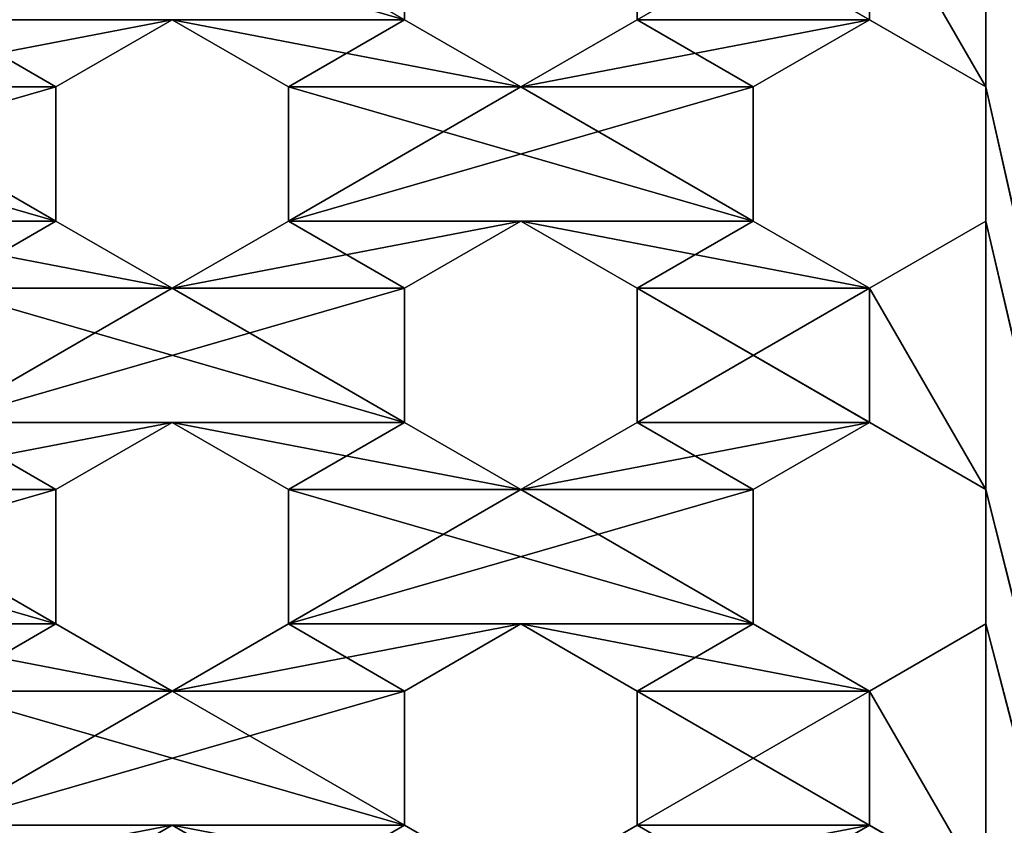
# Model space of a CAD drawing. Extents: x 0 to 500, y 0 to 1500.
# Drawn here: x 350 to 430, y 261 to 326 of the extents above; entities that cross this region are included whole.
import ezdxf

# ---------------------------------------------------------------- set-up
doc = ezdxf.new("R2010")
doc.units = 0
doc.layers.get('0').update_dxf_attribs({"color": 13, "linetype": 'CONTINUOUS'})

# ---------------------------------------------------------------- blocks, each defined once
blk = doc.blocks.new('GRUPA_396')
at = {"color": 250}
for p, q in [((179.635, 428.125, 497), (174.223, 418.75, 497)), ((179.635, 428.125, 500), (174.223, 418.75, 500)), ((190.461, 428.125, 497), (179.635, 428.125, 497)), ((190.461, 428.125, 500), (179.635, 428.125, 500)), ((179.635, 428.125, 497), (179.635, 428.125, 500)), ((195.873, 418.75, 497), (190.461, 428.125, 497)), ((195.873, 418.75, 500), (190.461, 428.125, 500)), ((190.461, 428.125, 497), (190.461, 428.125, 500)), ((212.111, 428.125, 497), (206.699, 418.75, 497)), ((212.111, 428.125, 500), (206.699, 418.75, 500)), ((222.937, 428.125, 497), (212.111, 428.125, 497)), ((222.937, 428.125, 500), (212.111, 428.125, 500)), ((212.111, 428.125, 497), (212.111, 428.125, 500)), ((228.349, 418.75, 497), (222.937, 428.125, 497)), ((222.937, 428.125, 497), (222.937, 428.125, 500)), ((228.349, 418.75, 500), (222.937, 428.125, 500)), ((174.223, 418.75, 497), (179.635, 409.375, 497)), ((174.223, 418.75, 497), (174.223, 418.75, 500)), ((174.223, 418.75, 500), (179.635, 409.375, 500)), ((190.461, 409.375, 497), (195.873, 418.75, 497)), ((190.461, 409.375, 500), (195.873, 418.75, 500)), ((195.873, 418.75, 497), (195.873, 418.75, 500)), ((206.699, 418.75, 497), (212.111, 409.375, 497)), ((206.699, 418.75, 497), (206.699, 418.75, 500)), ((206.699, 418.75, 500), (212.111, 409.375, 500)), ((222.937, 409.375, 497), (228.349, 418.75, 497)), ((222.937, 409.375, 500), (228.349, 418.75, 500)), ((228.349, 418.75, 497), (228.349, 418.75, 500)), ((179.635, 409.375, 497), (190.461, 409.375, 497)), ((179.635, 409.375, 497), (179.635, 409.375, 500)), ((179.635, 409.375, 500), (190.461, 409.375, 500)), ((190.461, 409.375, 497), (190.461, 409.375, 500)), ((212.111, 409.375, 497), (222.937, 409.375, 497)), ((212.111, 409.375, 497), (212.111, 409.375, 500)), ((212.111, 409.375, 500), (222.937, 409.375, 500)), ((222.937, 409.375, 497), (222.937, 409.375, 500)), ((174.223, 400, 497), (163.397, 400, 497)), ((174.223, 400, 500), (163.397, 400, 500)), ((179.635, 390.625, 497), (174.223, 400, 497)), ((174.223, 400, 497), (174.223, 400, 500)), ((179.635, 390.625, 500), (174.223, 400, 500)), ((195.873, 400, 497), (190.461, 390.625, 497)), ((195.873, 400, 500), (190.461, 390.625, 500)), ((206.699, 400, 497), (195.873, 400, 497)), ((206.699, 400, 500), (195.873, 400, 500)), ((195.873, 400, 497), (195.873, 400, 500)), ((212.111, 390.625, 497), (206.699, 400, 497)), ((206.699, 400, 497), (206.699, 400, 500)), ((212.111, 390.625, 500), (206.699, 400, 500)), ((228.349, 400, 497), (222.937, 390.625, 497)), ((228.349, 400, 500), (222.937, 390.625, 500)), ((239.175, 400, 497), (228.349, 400, 497)), ((239.175, 400, 500), (228.349, 400, 500)), ((228.349, 400, 497), (228.349, 400, 500)), ((174.223, 381.25, 497), (179.635, 390.625, 497)), ((174.223, 381.25, 500), (179.635, 390.625, 500)), ((179.635, 390.625, 497), (179.635, 390.625, 500)), ((190.461, 390.625, 497), (195.873, 381.25, 497)), ((190.461, 390.625, 497), (190.461, 390.625, 500)), ((190.461, 390.625, 500), (195.873, 381.25, 500)), ((206.699, 381.25, 497), (212.111, 390.625, 497)), ((206.699, 381.25, 500), (212.111, 390.625, 500)), ((212.111, 390.625, 497), (212.111, 390.625, 500)), ((222.937, 390.625, 497), (228.349, 381.25, 497)), ((222.937, 390.625, 497), (222.937, 390.625, 500)), ((222.937, 390.625, 500), (228.349, 381.25, 500)), ((163.397, 381.25, 497), (174.223, 381.25, 497)), ((163.397, 381.25, 500), (174.223, 381.25, 500)), ((174.223, 381.25, 497), (174.223, 381.25, 500)), ((195.873, 381.25, 497), (206.699, 381.25, 497)), ((195.873, 381.25, 497), (195.873, 381.25, 500)), ((195.873, 381.25, 500), (206.699, 381.25, 500)), ((206.699, 381.25, 497), (206.699, 381.25, 500)), ((228.349, 381.25, 497), (239.175, 381.25, 497)), ((228.349, 381.25, 497), (228.349, 381.25, 500)), ((228.349, 381.25, 500), (239.175, 381.25, 500)), ((179.635, 371.875, 497), (174.223, 362.5, 497)), ((179.635, 371.875, 500), (174.223, 362.5, 500)), ((190.461, 371.875, 497), (179.635, 371.875, 497)), ((179.635, 371.875, 497), (179.635, 371.875, 500)), ((190.461, 371.875, 500), (179.635, 371.875, 500)), ((195.873, 362.5, 497), (190.461, 371.875, 497)), ((190.461, 371.875, 497), (190.461, 371.875, 500)), ((195.873, 362.5, 500), (190.461, 371.875, 500)), ((212.111, 371.875, 497), (206.699, 362.5, 497)), ((212.111, 371.875, 500), (206.699, 362.5, 500)), ((222.937, 371.875, 497), (212.111, 371.875, 497)), ((222.937, 371.875, 500), (212.111, 371.875, 500)), ((212.111, 371.875, 497), (212.111, 371.875, 500)), ((228.349, 362.5, 497), (222.937, 371.875, 497)), ((228.349, 362.5, 500), (222.937, 371.875, 500)), ((222.937, 371.875, 497), (222.937, 371.875, 500)), ((174.223, 362.5, 497), (179.635, 353.125, 497)), ((174.223, 362.5, 497), (174.223, 362.5, 500)), ((174.223, 362.5, 500), (179.635, 353.125, 500)), ((190.461, 353.125, 497), (195.873, 362.5, 497)), ((190.461, 353.125, 500), (195.873, 362.5, 500)), ((195.873, 362.5, 497), (195.873, 362.5, 500)), ((206.699, 362.5, 497), (212.111, 353.125, 497)), ((206.699, 362.5, 497), (206.699, 362.5, 500)), ((206.699, 362.5, 500), (212.111, 353.125, 500)), ((222.937, 353.125, 497), (228.349, 362.5, 497)), ((222.937, 353.125, 500), (228.349, 362.5, 500)), ((228.349, 362.5, 497), (228.349, 362.5, 500)), ((179.635, 353.125, 497), (190.461, 353.125, 497)), ((179.635, 353.125, 497), (179.635, 353.125, 500)), ((179.635, 353.125, 500), (190.461, 353.125, 500)), ((190.461, 353.125, 497), (190.461, 353.125, 500)), ((212.111, 353.125, 497), (222.937, 353.125, 497)), ((212.111, 353.125, 497), (212.111, 353.125, 500)), ((212.111, 353.125, 500), (222.937, 353.125, 500)), ((222.937, 353.125, 497), (222.937, 353.125, 500))]:
    blk.add_line(p, q, dxfattribs=at)
mesh = blk.add_polyface(dxfattribs=at)
corners = [(114.684, 334.375, 500), (109.271, 362.5, 500), (109.271, 343.75, 500), (114.684, 353.125, 500), (130.922, 362.5, 500), (125.509, 390.625, 500), (125.509, 371.875, 500), (130.922, 381.25, 500), (174.223, 325, 500), (179.635, 315.625, 500), (179.635, 334.375, 500), (190.461, 315.625, 500), (179.635, 353.125, 500), (109.271, 325, 500), (114.684, 315.625, 500), (125.509, 315.625, 500), (125.509, 353.125, 500), (125.509, 334.375, 500), (130.922, 343.75, 500), (141.747, 343.75, 500), (141.747, 381.25, 500), (141.747, 362.5, 500), (147.159, 371.875, 500), (147.159, 390.625, 500), (157.985, 371.875, 500), (147.159, 409.375, 500), (157.985, 409.375, 500), (157.985, 390.625, 500), (163.397, 400, 500), (163.397, 418.75, 500), (174.223, 400, 500), (163.397, 362.5, 500), (163.397, 381.25, 500), (141.747, 418.75, 500), (141.747, 400, 500), (147.159, 334.375, 500), (147.159, 353.125, 500), (141.747, 325, 500), (147.159, 315.625, 500), (157.985, 315.625, 500), (157.985, 353.125, 500), (157.985, 334.375, 500), (163.397, 343.75, 500), (174.223, 343.75, 500), (174.223, 381.25, 500), (174.223, 362.5, 500), (179.635, 371.875, 500), (179.635, 390.625, 500), (174.223, 418.75, 500), (179.635, 409.375, 500), (147.159, 428.125, 500), (0, 500, 500), (98.446, 343.75, 500), (65.97, 287.5, 500), (49.732, 259.375, 500), (44.319, 250, 500), (82.208, 315.625, 500), (93.033, 334.375, 500), (93.033, 315.625, 500), (114.684, 371.875, 500), (130.922, 400, 500), (179.635, 428.125, 500), (157.985, 428.125, 500)]
mesh.append_faces([[corners[k] for k in face] for face in [(0, 1, 2), (1, 0, 3), (4, 5, 6), (5, 4, 7), (8, 9, 10), (13, 14, 0), (3, 15, 16), (16, 18, 4), (7, 19, 20), (20, 22, 23), (25, 24, 26), (26, 28, 29), (31, 27, 24), (27, 31, 32), (23, 33, 34), (33, 23, 25), (35, 21, 19), (21, 35, 36), (37, 38, 35), (36, 39, 40), (40, 42, 31), (32, 43, 44), (44, 46, 47), (47, 48, 30), (48, 47, 49), (10, 45, 43), (45, 10, 12), (54, 51, 55), (52, 56, 57), (59, 52, 1), (60, 59, 5), (50, 60, 33), (61, 29, 48)]], dxfattribs={"vtx0": -1, "vtx1": -1, "color": 250})
mesh.append_faces([[corners[k] for k in face] for face in [(10, 11, 12), (0, 15, 3), (16, 15, 17), (4, 19, 7), (20, 19, 21), (23, 24, 25), (26, 24, 27), (35, 39, 36), (40, 39, 41), (31, 43, 32), (44, 43, 45), (50, 51, 52), (52, 51, 53), (53, 51, 54), (50, 52, 59), (50, 59, 60), (48, 29, 30)]], dxfattribs={"vtx0": -1, "vtx1": -1, "vtx2": -1, "color": 250})
mesh.append_faces([[corners[k] for k in face] for face in [(16, 17, 18), (4, 18, 19), (20, 21, 22), (23, 22, 24), (26, 27, 28), (29, 28, 30), (40, 41, 42), (31, 42, 43), (44, 45, 46), (57, 56, 58), (1, 52, 2), (5, 59, 6), (33, 60, 34), (61, 62, 29)]], dxfattribs={"vtx0": -1, "vtx2": -1, "color": 250})
mesh = blk.add_polyface(dxfattribs=at)
corners = [(239.175, 325, 500), (244.587, 315.625, 500), (244.587, 334.375, 500), (255.413, 315.625, 500), (244.587, 353.125, 500), (255.413, 353.125, 500), (255.413, 334.375, 500), (206.699, 325, 500), (212.111, 315.625, 500), (212.111, 334.375, 500), (222.937, 315.625, 500), (212.111, 353.125, 500), (222.937, 353.125, 500), (222.937, 334.375, 500), (228.349, 343.75, 500), (228.349, 362.5, 500), (239.175, 343.75, 500), (228.349, 381.25, 500), (239.175, 381.25, 500), (239.175, 362.5, 500), (244.587, 371.875, 500), (244.587, 390.625, 500), (255.413, 371.875, 500), (244.587, 409.375, 500), (255.413, 409.375, 500), (255.413, 390.625, 500), (239.175, 418.75, 500), (239.175, 400, 500), (179.635, 353.125, 500), (190.461, 315.625, 500), (190.461, 353.125, 500), (190.461, 334.375, 500), (195.873, 343.75, 500), (195.873, 362.5, 500), (206.699, 343.75, 500), (195.873, 381.25, 500), (206.699, 381.25, 500), (206.699, 362.5, 500), (212.111, 371.875, 500), (212.111, 390.625, 500), (222.937, 371.875, 500), (212.111, 409.375, 500), (222.937, 409.375, 500), (222.937, 390.625, 500), (228.349, 400, 500), (228.349, 418.75, 500), (206.699, 418.75, 500), (206.699, 400, 500), (179.635, 390.625, 500), (179.635, 371.875, 500), (190.461, 371.875, 500), (179.635, 409.375, 500), (190.461, 409.375, 500), (190.461, 390.625, 500), (195.873, 400, 500), (195.873, 418.75, 500), (195.873, 306.25, 500), (195.873, 325, 500), (0, 500, 500), (147.159, 428.125, 500), (500, 500, 500), (212.111, 428.125, 500), (190.461, 428.125, 500), (244.587, 428.125, 500), (222.937, 428.125, 500)]
mesh.append_faces([[corners[k] for k in face] for face in [(0, 1, 2), (4, 3, 5), (7, 8, 9), (11, 10, 12), (12, 14, 15), (17, 16, 18), (18, 20, 21), (23, 22, 24), (21, 26, 27), (26, 21, 23), (2, 19, 16), (19, 2, 4), (28, 29, 30), (30, 32, 33), (35, 34, 36), (36, 38, 39), (41, 40, 42), (42, 44, 45), (15, 43, 40), (43, 15, 17), (39, 46, 47), (46, 39, 41), (9, 37, 34), (37, 9, 11), (51, 50, 52), (52, 54, 55), (33, 53, 50), (53, 33, 35), (31, 56, 57), (58, 59, 60), (61, 55, 46), (63, 45, 26)]], dxfattribs={"vtx0": -1, "vtx1": -1, "color": 250})
mesh.append_faces([[corners[k] for k in face] for face in [(2, 3, 4), (5, 3, 6), (9, 10, 11), (12, 10, 13), (15, 16, 17), (18, 16, 19), (21, 22, 23), (24, 22, 25), (30, 29, 31), (33, 34, 35), (36, 34, 37), (39, 40, 41), (42, 40, 43), (48, 50, 51), (52, 50, 53), (46, 55, 47), (26, 45, 27)]], dxfattribs={"vtx0": -1, "vtx1": -1, "vtx2": -1, "color": 250})
mesh.append_faces([[corners[k] for k in face] for face in [(12, 13, 14), (15, 14, 16), (18, 19, 20), (21, 20, 22), (30, 31, 32), (33, 32, 34), (36, 37, 38), (39, 38, 40), (42, 43, 44), (45, 44, 27), (48, 49, 50), (52, 53, 54), (55, 54, 47), (61, 62, 55), (63, 64, 45)]], dxfattribs={"vtx0": -1, "vtx2": -1, "color": 250})
mesh = blk.add_polyface(dxfattribs=at)
corners = [(130.922, 362.5, 497), (125.509, 334.375, 497), (125.509, 353.125, 497), (130.922, 343.75, 497), (163.397, 362.5, 497), (157.985, 334.375, 497), (157.985, 353.125, 497), (163.397, 343.75, 497), (163.397, 418.75, 497), (157.985, 390.625, 497), (157.985, 409.375, 497), (163.397, 400, 497), (147.159, 390.625, 497), (141.747, 362.5, 497), (141.747, 381.25, 497), (147.159, 371.875, 497), (109.271, 362.5, 497), (109.271, 343.75, 497), (98.446, 343.75, 497), (114.684, 353.125, 497), (114.684, 334.375, 497), (114.684, 315.625, 497), (125.509, 315.625, 497), (125.509, 390.625, 497), (125.509, 371.875, 497), (114.684, 371.875, 497), (130.922, 381.25, 497), (141.747, 343.75, 497), (147.159, 353.125, 497), (147.159, 334.375, 497), (147.159, 315.625, 497), (157.985, 315.625, 497), (141.747, 418.75, 497), (141.747, 400, 497), (130.922, 400, 497), (147.159, 409.375, 497), (157.985, 371.875, 497), (163.397, 381.25, 497), (174.223, 381.25, 497), (174.223, 343.75, 497), (174.223, 362.5, 497), (179.635, 353.125, 497), (179.635, 334.375, 497), (190.461, 353.125, 497), (179.635, 315.625, 497), (174.223, 418.75, 497), (174.223, 400, 497), (179.635, 409.375, 497), (179.635, 390.625, 497), (190.461, 409.375, 497), (44.319, 250, 497), (3, 500, 497), (49.732, 259.375, 497), (65.97, 287.5, 497), (147.159, 428.125, 497), (82.208, 315.625, 497), (93.033, 334.375, 497), (157.985, 428.125, 497), (179.635, 428.125, 497), (179.635, 371.875, 497)]
mesh.append_faces([[corners[k] for k in face] for face in [(0, 1, 2), (1, 0, 3), (4, 5, 6), (5, 4, 7), (8, 9, 10), (9, 8, 11), (12, 13, 14), (13, 12, 15), (17, 19, 20), (21, 2, 22), (24, 26, 0), (3, 14, 27), (27, 28, 29), (30, 6, 31), (33, 35, 12), (15, 10, 36), (36, 37, 4), (7, 38, 39), (39, 41, 42), (46, 47, 48), (50, 51, 52), (57, 58, 8), (48, 40, 38), (40, 48, 59)]], dxfattribs={"vtx0": -1, "vtx1": -1, "color": 250})
mesh.append_faces([[corners[k] for k in face] for face in [(20, 2, 21), (22, 2, 1), (0, 14, 3), (27, 14, 13), (29, 6, 30), (31, 6, 5), (12, 10, 15), (36, 10, 9), (4, 38, 7), (39, 38, 40), (42, 43, 44), (52, 51, 53), (53, 51, 18), (18, 51, 54), (18, 54, 25), (25, 54, 34), (8, 58, 11)]], dxfattribs={"vtx0": -1, "vtx1": -1, "vtx2": -1, "color": 250})
mesh.append_faces([[corners[k] for k in face] for face in [(16, 17, 18), (17, 16, 19), (20, 19, 2), (23, 24, 25), (24, 23, 26), (0, 26, 14), (27, 13, 28), (29, 28, 6), (32, 33, 34), (33, 32, 35), (12, 35, 10), (36, 9, 37), (4, 37, 38), (39, 40, 41), (42, 41, 43), (45, 46, 11), (46, 45, 47), (48, 47, 49), (55, 18, 56), (18, 25, 16), (25, 34, 23), (34, 54, 32), (11, 58, 45)]], dxfattribs={"vtx0": -1, "vtx2": -1, "color": 250})
mesh = blk.add_polyface(dxfattribs=at)
corners = [(228.349, 362.5, 497), (222.937, 334.375, 497), (222.937, 353.125, 497), (228.349, 343.75, 497), (228.349, 418.75, 497), (222.937, 390.625, 497), (222.937, 409.375, 497), (228.349, 400, 497), (212.111, 390.625, 497), (206.699, 362.5, 497), (206.699, 381.25, 497), (212.111, 371.875, 497), (244.587, 390.625, 497), (239.175, 362.5, 497), (239.175, 381.25, 497), (244.587, 371.875, 497), (179.635, 315.625, 497), (190.461, 353.125, 497), (190.461, 315.625, 497), (190.461, 334.375, 497), (195.873, 325, 497), (179.635, 390.625, 497), (190.461, 409.375, 497), (179.635, 371.875, 497), (190.461, 371.875, 497), (190.461, 390.625, 497), (195.873, 381.25, 497), (195.873, 362.5, 497), (195.873, 343.75, 497), (206.699, 343.75, 497), (212.111, 353.125, 497), (212.111, 334.375, 497), (212.111, 315.625, 497), (222.937, 315.625, 497), (228.349, 325, 497), (206.699, 418.75, 497), (206.699, 400, 497), (195.873, 400, 497), (212.111, 409.375, 497), (222.937, 371.875, 497), (228.349, 381.25, 497), (239.175, 343.75, 497), (244.587, 353.125, 497), (244.587, 334.375, 497), (255.413, 353.125, 497), (244.587, 315.625, 497), (255.413, 315.625, 497), (255.413, 334.375, 497), (239.175, 418.75, 497), (239.175, 400, 497), (244.587, 409.375, 497), (255.413, 409.375, 497), (255.413, 371.875, 497), (255.413, 390.625, 497), (147.159, 428.125, 497), (3, 500, 497), (497, 500, 497), (190.461, 428.125, 497), (212.111, 428.125, 497), (195.873, 418.75, 497), (222.937, 428.125, 497), (244.587, 428.125, 497)]
mesh.append_faces([[corners[k] for k in face] for face in [(0, 1, 2), (1, 0, 3), (4, 5, 6), (5, 4, 7), (8, 9, 10), (9, 8, 11), (12, 13, 14), (13, 12, 15), (16, 17, 18), (23, 22, 24), (24, 26, 27), (28, 10, 29), (29, 30, 31), (32, 2, 33), (36, 38, 8), (11, 6, 39), (39, 40, 0), (3, 14, 41), (41, 42, 43), (45, 44, 46), (49, 50, 12), (15, 51, 52), (57, 58, 59), (60, 61, 4), (27, 19, 17), (19, 27, 28), (59, 25, 22), (25, 59, 37)]], dxfattribs={"vtx0": -1, "vtx1": -1, "color": 250})
mesh.append_faces([[corners[k] for k in face] for face in [(18, 17, 19), (21, 22, 23), (24, 22, 25), (27, 10, 28), (29, 10, 9), (31, 2, 32), (33, 2, 1), (8, 6, 11), (39, 6, 5), (0, 14, 3), (41, 14, 13), (43, 44, 45), (46, 44, 47), (12, 51, 15), (52, 51, 53), (59, 58, 37), (4, 61, 7)]], dxfattribs={"vtx0": -1, "vtx1": -1, "vtx2": -1, "color": 250})
mesh.append_faces([[corners[k] for k in face] for face in [(18, 19, 20), (24, 25, 26), (27, 26, 10), (29, 9, 30), (31, 30, 2), (33, 1, 34), (35, 36, 37), (36, 35, 38), (8, 38, 6), (39, 5, 40), (0, 40, 14), (41, 13, 42), (43, 42, 44), (48, 49, 7), (49, 48, 50), (12, 50, 51), (54, 55, 56), (37, 58, 35), (7, 61, 48)]], dxfattribs={"vtx0": -1, "vtx2": -1, "color": 250})
mesh = blk.add_polyface(dxfattribs=at)
corners = [(287.889, 353.125, 500), (293.301, 343.75, 500), (293.301, 362.5, 500), (304.127, 343.75, 500), (293.301, 381.25, 500), (304.127, 381.25, 500), (304.127, 362.5, 500), (309.539, 371.875, 500), (309.539, 390.625, 500), (320.365, 371.875, 500), (309.539, 409.375, 500), (320.365, 409.375, 500), (320.365, 390.625, 500), (325.777, 400, 500), (325.777, 418.75, 500), (336.603, 400, 500), (325.777, 362.5, 500), (325.777, 381.25, 500), (304.127, 418.75, 500), (304.127, 400, 500), (309.539, 334.375, 500), (309.539, 353.125, 500), (255.413, 353.125, 500), (255.413, 334.375, 500), (260.825, 343.75, 500), (260.825, 362.5, 500), (271.651, 343.75, 500), (260.825, 381.25, 500), (271.651, 381.25, 500), (271.651, 362.5, 500), (277.063, 371.875, 500), (277.063, 390.625, 500), (287.889, 371.875, 500), (277.063, 409.375, 500), (287.889, 409.375, 500), (287.889, 390.625, 500), (293.301, 400, 500), (293.301, 418.75, 500), (271.651, 418.75, 500), (271.651, 400, 500), (277.063, 334.375, 500), (277.063, 353.125, 500), (255.413, 409.375, 500), (255.413, 390.625, 500), (260.825, 400, 500), (260.825, 418.75, 500), (255.413, 371.875, 500), (320.365, 353.125, 500), (320.365, 334.375, 500), (325.777, 343.75, 500), (336.603, 343.75, 500), (336.603, 381.25, 500), (500, 500, 500), (147.159, 428.125, 500), (157.985, 428.125, 500), (179.635, 428.125, 500), (190.461, 428.125, 500), (212.111, 428.125, 500), (222.937, 428.125, 500), (244.587, 428.125, 500), (277.063, 428.125, 500), (255.413, 428.125, 500), (309.539, 428.125, 500), (287.889, 428.125, 500), (342.015, 428.125, 500), (320.365, 428.125, 500)]
mesh.append_faces([[corners[k] for k in face] for face in [(0, 1, 2), (4, 3, 5), (5, 7, 8), (10, 9, 11), (11, 13, 14), (16, 12, 9), (12, 16, 17), (8, 18, 19), (18, 8, 10), (20, 6, 3), (6, 20, 21), (22, 24, 25), (27, 26, 28), (28, 30, 31), (33, 32, 34), (34, 36, 37), (2, 35, 32), (35, 2, 4), (31, 38, 39), (38, 31, 33), (40, 29, 26), (29, 40, 41), (42, 44, 45), (25, 43, 46), (43, 25, 27), (47, 49, 16), (17, 50, 51), (60, 45, 38), (62, 37, 18)]], dxfattribs={"vtx0": -1, "vtx1": -1, "color": 250})
mesh.append_faces([[corners[k] for k in face] for face in [(2, 3, 4), (5, 3, 6), (8, 9, 10), (11, 9, 12), (25, 26, 27), (28, 26, 29), (31, 32, 33), (34, 32, 35), (16, 50, 17), (52, 54, 55), (52, 56, 57), (52, 58, 59), (38, 45, 39), (18, 37, 19)]], dxfattribs={"vtx0": -1, "vtx1": -1, "vtx2": -1, "color": 250})
mesh.append_faces([[corners[k] for k in face] for face in [(2, 1, 3), (5, 6, 7), (8, 7, 9), (11, 12, 13), (14, 13, 15), (22, 23, 24), (25, 24, 26), (28, 29, 30), (31, 30, 32), (34, 35, 36), (37, 36, 19), (42, 43, 44), (45, 44, 39), (47, 48, 49), (16, 49, 50), (52, 53, 54), (52, 55, 56), (52, 57, 58), (60, 61, 45), (62, 63, 37), (64, 65, 14)]], dxfattribs={"vtx0": -1, "vtx2": -1, "color": 250})
mesh = blk.add_polyface(dxfattribs=at)
corners = [(260.825, 362.5, 497), (255.413, 334.375, 497), (255.413, 353.125, 497), (260.825, 343.75, 497), (260.825, 418.75, 497), (255.413, 390.625, 497), (255.413, 409.375, 497), (260.825, 400, 497), (293.301, 362.5, 497), (287.889, 334.375, 497), (287.889, 353.125, 497), (293.301, 343.75, 497), (293.301, 418.75, 497), (287.889, 390.625, 497), (287.889, 409.375, 497), (293.301, 400, 497), (277.063, 390.625, 497), (271.651, 362.5, 497), (271.651, 381.25, 497), (277.063, 371.875, 497), (325.777, 362.5, 497), (320.365, 334.375, 497), (320.365, 353.125, 497), (325.777, 343.75, 497), (325.777, 418.75, 497), (320.365, 390.625, 497), (320.365, 409.375, 497), (325.777, 400, 497), (309.539, 390.625, 497), (304.127, 362.5, 497), (304.127, 381.25, 497), (309.539, 371.875, 497), (255.413, 371.875, 497), (260.825, 381.25, 497), (271.651, 343.75, 497), (277.063, 353.125, 497), (277.063, 334.375, 497), (271.651, 418.75, 497), (271.651, 400, 497), (277.063, 409.375, 497), (287.889, 371.875, 497), (293.301, 381.25, 497), (304.127, 343.75, 497), (309.539, 353.125, 497), (309.539, 334.375, 497), (304.127, 418.75, 497), (304.127, 400, 497), (309.539, 409.375, 497), (320.365, 371.875, 497), (325.777, 381.25, 497), (336.603, 381.25, 497), (147.159, 428.125, 497), (497, 500, 497), (157.985, 428.125, 497), (179.635, 428.125, 497), (190.461, 428.125, 497), (212.111, 428.125, 497), (222.937, 428.125, 497), (244.587, 428.125, 497), (255.413, 428.125, 497), (277.063, 428.125, 497), (287.889, 428.125, 497), (309.539, 428.125, 497), (320.365, 428.125, 497), (342.015, 428.125, 497)]
mesh.append_faces([[corners[k] for k in face] for face in [(0, 1, 2), (1, 0, 3), (4, 5, 6), (5, 4, 7), (8, 9, 10), (9, 8, 11), (12, 13, 14), (13, 12, 15), (16, 17, 18), (17, 16, 19), (20, 21, 22), (21, 20, 23), (24, 25, 26), (25, 24, 27), (28, 29, 30), (29, 28, 31), (32, 33, 0), (3, 18, 34), (38, 39, 16), (19, 14, 40), (40, 41, 8), (11, 30, 42), (46, 47, 28), (31, 26, 48), (48, 49, 20), (51, 52, 53), (54, 52, 55), (56, 52, 57), (59, 60, 4), (61, 62, 12), (63, 64, 24)]], dxfattribs={"vtx0": -1, "vtx1": -1, "color": 250})
mesh.append_faces([[corners[k] for k in face] for face in [(0, 18, 3), (34, 18, 17), (16, 14, 19), (40, 14, 13), (8, 30, 11), (42, 30, 29), (28, 26, 31), (48, 26, 25), (20, 50, 23), (53, 52, 54), (55, 52, 56), (57, 52, 58), (4, 60, 7), (12, 62, 15), (24, 64, 27)]], dxfattribs={"vtx0": -1, "vtx1": -1, "vtx2": -1, "color": 250})
mesh.append_faces([[corners[k] for k in face] for face in [(32, 5, 33), (0, 33, 18), (34, 17, 35), (36, 35, 10), (37, 38, 7), (38, 37, 39), (16, 39, 14), (40, 13, 41), (8, 41, 30), (42, 29, 43), (44, 43, 22), (45, 46, 15), (46, 45, 47), (28, 47, 26), (48, 25, 49), (20, 49, 50), (7, 60, 37), (15, 62, 45)]], dxfattribs={"vtx0": -1, "vtx2": -1, "color": 250})
mesh = blk.add_polyface(dxfattribs=at)
corners = [(179.635, 428.125, 497), (174.223, 418.75, 500), (174.223, 418.75, 497), (179.635, 428.125, 500)]
mesh.append_faces([[corners[k] for k in face] for face in [(0, 1, 2), (1, 0, 3)]], dxfattribs={"vtx0": -1, "color": 250})
mesh = blk.add_polyface(dxfattribs=at)
corners = [(190.461, 428.125, 500), (179.635, 428.125, 497), (190.461, 428.125, 497), (179.635, 428.125, 500)]
mesh.append_faces([[corners[k] for k in face] for face in [(0, 1, 2), (1, 0, 3)]], dxfattribs={"vtx0": -1, "color": 250})
mesh = blk.add_polyface(dxfattribs=at)
corners = [(190.461, 428.125, 500), (195.873, 418.75, 497), (195.873, 418.75, 500), (190.461, 428.125, 497)]
mesh.append_faces([[corners[k] for k in face] for face in [(0, 1, 2), (1, 0, 3)]], dxfattribs={"vtx0": -1, "color": 250})
mesh = blk.add_polyface(dxfattribs=at)
corners = [(212.111, 428.125, 497), (206.699, 418.75, 500), (206.699, 418.75, 497), (212.111, 428.125, 500)]
mesh.append_faces([[corners[k] for k in face] for face in [(0, 1, 2), (1, 0, 3)]], dxfattribs={"vtx0": -1, "color": 250})
mesh = blk.add_polyface(dxfattribs=at)
corners = [(222.937, 428.125, 500), (212.111, 428.125, 497), (222.937, 428.125, 497), (212.111, 428.125, 500)]
mesh.append_faces([[corners[k] for k in face] for face in [(0, 1, 2), (1, 0, 3)]], dxfattribs={"vtx0": -1, "color": 250})
mesh = blk.add_polyface(dxfattribs=at)
corners = [(222.937, 428.125, 500), (228.349, 418.75, 497), (228.349, 418.75, 500), (222.937, 428.125, 497)]
mesh.append_faces([[corners[k] for k in face] for face in [(0, 1, 2), (1, 0, 3)]], dxfattribs={"vtx0": -1, "color": 250})
mesh = blk.add_polyface(dxfattribs=at)
corners = [(174.223, 418.75, 497), (179.635, 409.375, 500), (179.635, 409.375, 497), (174.223, 418.75, 500)]
mesh.append_faces([[corners[k] for k in face] for face in [(0, 1, 2), (1, 0, 3)]], dxfattribs={"vtx0": -1, "color": 250})
mesh = blk.add_polyface(dxfattribs=at)
corners = [(195.873, 418.75, 500), (190.461, 409.375, 497), (190.461, 409.375, 500), (195.873, 418.75, 497)]
mesh.append_faces([[corners[k] for k in face] for face in [(0, 1, 2), (1, 0, 3)]], dxfattribs={"vtx0": -1, "color": 250})
mesh = blk.add_polyface(dxfattribs=at)
corners = [(206.699, 418.75, 497), (212.111, 409.375, 500), (212.111, 409.375, 497), (206.699, 418.75, 500)]
mesh.append_faces([[corners[k] for k in face] for face in [(0, 1, 2), (1, 0, 3)]], dxfattribs={"vtx0": -1, "color": 250})
mesh = blk.add_polyface(dxfattribs=at)
corners = [(228.349, 418.75, 500), (222.937, 409.375, 497), (222.937, 409.375, 500), (228.349, 418.75, 497)]
mesh.append_faces([[corners[k] for k in face] for face in [(0, 1, 2), (1, 0, 3)]], dxfattribs={"vtx0": -1, "color": 250})
mesh = blk.add_polyface(dxfattribs=at)
corners = [(179.635, 409.375, 500), (190.461, 409.375, 497), (179.635, 409.375, 497), (190.461, 409.375, 500)]
mesh.append_faces([[corners[k] for k in face] for face in [(0, 1, 2), (1, 0, 3)]], dxfattribs={"vtx0": -1, "color": 250})
mesh = blk.add_polyface(dxfattribs=at)
corners = [(212.111, 409.375, 500), (222.937, 409.375, 497), (212.111, 409.375, 497), (222.937, 409.375, 500)]
mesh.append_faces([[corners[k] for k in face] for face in [(0, 1, 2), (1, 0, 3)]], dxfattribs={"vtx0": -1, "color": 250})
mesh = blk.add_polyface(dxfattribs=at)
corners = [(174.223, 400, 500), (163.397, 400, 497), (174.223, 400, 497), (163.397, 400, 500)]
mesh.append_faces([[corners[k] for k in face] for face in [(0, 1, 2), (1, 0, 3)]], dxfattribs={"vtx0": -1, "color": 250})
mesh = blk.add_polyface(dxfattribs=at)
corners = [(174.223, 400, 500), (179.635, 390.625, 497), (179.635, 390.625, 500), (174.223, 400, 497)]
mesh.append_faces([[corners[k] for k in face] for face in [(0, 1, 2), (1, 0, 3)]], dxfattribs={"vtx0": -1, "color": 250})
mesh = blk.add_polyface(dxfattribs=at)
corners = [(195.873, 400, 497), (190.461, 390.625, 500), (190.461, 390.625, 497), (195.873, 400, 500)]
mesh.append_faces([[corners[k] for k in face] for face in [(0, 1, 2), (1, 0, 3)]], dxfattribs={"vtx0": -1, "color": 250})
mesh = blk.add_polyface(dxfattribs=at)
corners = [(206.699, 400, 500), (195.873, 400, 497), (206.699, 400, 497), (195.873, 400, 500)]
mesh.append_faces([[corners[k] for k in face] for face in [(0, 1, 2), (1, 0, 3)]], dxfattribs={"vtx0": -1, "color": 250})
mesh = blk.add_polyface(dxfattribs=at)
corners = [(206.699, 400, 500), (212.111, 390.625, 497), (212.111, 390.625, 500), (206.699, 400, 497)]
mesh.append_faces([[corners[k] for k in face] for face in [(0, 1, 2), (1, 0, 3)]], dxfattribs={"vtx0": -1, "color": 250})
mesh = blk.add_polyface(dxfattribs=at)
corners = [(228.349, 400, 497), (222.937, 390.625, 500), (222.937, 390.625, 497), (228.349, 400, 500)]
mesh.append_faces([[corners[k] for k in face] for face in [(0, 1, 2), (1, 0, 3)]], dxfattribs={"vtx0": -1, "color": 250})
mesh = blk.add_polyface(dxfattribs=at)
corners = [(239.175, 400, 500), (228.349, 400, 497), (239.175, 400, 497), (228.349, 400, 500)]
mesh.append_faces([[corners[k] for k in face] for face in [(0, 1, 2), (1, 0, 3)]], dxfattribs={"vtx0": -1, "color": 250})
mesh = blk.add_polyface(dxfattribs=at)
corners = [(179.635, 390.625, 500), (174.223, 381.25, 497), (174.223, 381.25, 500), (179.635, 390.625, 497)]
mesh.append_faces([[corners[k] for k in face] for face in [(0, 1, 2), (1, 0, 3)]], dxfattribs={"vtx0": -1, "color": 250})
mesh = blk.add_polyface(dxfattribs=at)
corners = [(190.461, 390.625, 497), (195.873, 381.25, 500), (195.873, 381.25, 497), (190.461, 390.625, 500)]
mesh.append_faces([[corners[k] for k in face] for face in [(0, 1, 2), (1, 0, 3)]], dxfattribs={"vtx0": -1, "color": 250})
mesh = blk.add_polyface(dxfattribs=at)
corners = [(212.111, 390.625, 500), (206.699, 381.25, 497), (206.699, 381.25, 500), (212.111, 390.625, 497)]
mesh.append_faces([[corners[k] for k in face] for face in [(0, 1, 2), (1, 0, 3)]], dxfattribs={"vtx0": -1, "color": 250})
mesh = blk.add_polyface(dxfattribs=at)
corners = [(222.937, 390.625, 497), (228.349, 381.25, 500), (228.349, 381.25, 497), (222.937, 390.625, 500)]
mesh.append_faces([[corners[k] for k in face] for face in [(0, 1, 2), (1, 0, 3)]], dxfattribs={"vtx0": -1, "color": 250})
mesh = blk.add_polyface(dxfattribs=at)
corners = [(163.397, 381.25, 500), (174.223, 381.25, 497), (163.397, 381.25, 497), (174.223, 381.25, 500)]
mesh.append_faces([[corners[k] for k in face] for face in [(0, 1, 2), (1, 0, 3)]], dxfattribs={"vtx0": -1, "color": 250})
mesh = blk.add_polyface(dxfattribs=at)
corners = [(195.873, 381.25, 500), (206.699, 381.25, 497), (195.873, 381.25, 497), (206.699, 381.25, 500)]
mesh.append_faces([[corners[k] for k in face] for face in [(0, 1, 2), (1, 0, 3)]], dxfattribs={"vtx0": -1, "color": 250})
mesh = blk.add_polyface(dxfattribs=at)
corners = [(228.349, 381.25, 500), (239.175, 381.25, 497), (228.349, 381.25, 497), (239.175, 381.25, 500)]
mesh.append_faces([[corners[k] for k in face] for face in [(0, 1, 2), (1, 0, 3)]], dxfattribs={"vtx0": -1, "color": 250})
mesh = blk.add_polyface(dxfattribs=at)
corners = [(179.635, 371.875, 497), (174.223, 362.5, 500), (174.223, 362.5, 497), (179.635, 371.875, 500)]
mesh.append_faces([[corners[k] for k in face] for face in [(0, 1, 2), (1, 0, 3)]], dxfattribs={"vtx0": -1, "color": 250})
mesh = blk.add_polyface(dxfattribs=at)
corners = [(190.461, 371.875, 500), (179.635, 371.875, 497), (190.461, 371.875, 497), (179.635, 371.875, 500)]
mesh.append_faces([[corners[k] for k in face] for face in [(0, 1, 2), (1, 0, 3)]], dxfattribs={"vtx0": -1, "color": 250})
mesh = blk.add_polyface(dxfattribs=at)
corners = [(190.461, 371.875, 500), (195.873, 362.5, 497), (195.873, 362.5, 500), (190.461, 371.875, 497)]
mesh.append_faces([[corners[k] for k in face] for face in [(0, 1, 2), (1, 0, 3)]], dxfattribs={"vtx0": -1, "color": 250})
mesh = blk.add_polyface(dxfattribs=at)
corners = [(212.111, 371.875, 497), (206.699, 362.5, 500), (206.699, 362.5, 497), (212.111, 371.875, 500)]
mesh.append_faces([[corners[k] for k in face] for face in [(0, 1, 2), (1, 0, 3)]], dxfattribs={"vtx0": -1, "color": 250})
mesh = blk.add_polyface(dxfattribs=at)
corners = [(222.937, 371.875, 500), (212.111, 371.875, 497), (222.937, 371.875, 497), (212.111, 371.875, 500)]
mesh.append_faces([[corners[k] for k in face] for face in [(0, 1, 2), (1, 0, 3)]], dxfattribs={"vtx0": -1, "color": 250})
mesh = blk.add_polyface(dxfattribs=at)
corners = [(222.937, 371.875, 500), (228.349, 362.5, 497), (228.349, 362.5, 500), (222.937, 371.875, 497)]
mesh.append_faces([[corners[k] for k in face] for face in [(0, 1, 2), (1, 0, 3)]], dxfattribs={"vtx0": -1, "color": 250})
mesh = blk.add_polyface(dxfattribs=at)
corners = [(174.223, 362.5, 497), (179.635, 353.125, 500), (179.635, 353.125, 497), (174.223, 362.5, 500)]
mesh.append_faces([[corners[k] for k in face] for face in [(0, 1, 2), (1, 0, 3)]], dxfattribs={"vtx0": -1, "color": 250})
mesh = blk.add_polyface(dxfattribs=at)
corners = [(195.873, 362.5, 500), (190.461, 353.125, 497), (190.461, 353.125, 500), (195.873, 362.5, 497)]
mesh.append_faces([[corners[k] for k in face] for face in [(0, 1, 2), (1, 0, 3)]], dxfattribs={"vtx0": -1, "color": 250})
mesh = blk.add_polyface(dxfattribs=at)
corners = [(206.699, 362.5, 497), (212.111, 353.125, 500), (212.111, 353.125, 497), (206.699, 362.5, 500)]
mesh.append_faces([[corners[k] for k in face] for face in [(0, 1, 2), (1, 0, 3)]], dxfattribs={"vtx0": -1, "color": 250})
mesh = blk.add_polyface(dxfattribs=at)
corners = [(228.349, 362.5, 500), (222.937, 353.125, 497), (222.937, 353.125, 500), (228.349, 362.5, 497)]
mesh.append_faces([[corners[k] for k in face] for face in [(0, 1, 2), (1, 0, 3)]], dxfattribs={"vtx0": -1, "color": 250})
mesh = blk.add_polyface(dxfattribs=at)
corners = [(179.635, 353.125, 500), (190.461, 353.125, 497), (179.635, 353.125, 497), (190.461, 353.125, 500)]
mesh.append_faces([[corners[k] for k in face] for face in [(0, 1, 2), (1, 0, 3)]], dxfattribs={"vtx0": -1, "color": 250})
mesh = blk.add_polyface(dxfattribs=at)
corners = [(212.111, 353.125, 500), (222.937, 353.125, 497), (212.111, 353.125, 497), (222.937, 353.125, 500)]
mesh.append_faces([[corners[k] for k in face] for face in [(0, 1, 2), (1, 0, 3)]], dxfattribs={"vtx0": -1, "color": 250})
blk = doc.blocks.new('GRUPA_400')
at = {"color": 252}
blk.add_blockref('GRUPA_396', (1000, 0), dxfattribs=at)
blk = doc.blocks.new('GRUPA_392')
at = {"color": 250, "rotation": 269.9999999999999}
blk.add_blockref('GRUPA_400', (0, 1500), dxfattribs=at)

msp = doc.modelspace()

# ---------------------------------------------------------------- block references
msp.add_blockref('GRUPA_392', (0, 0))

doc.saveas('drawing.dxf')
